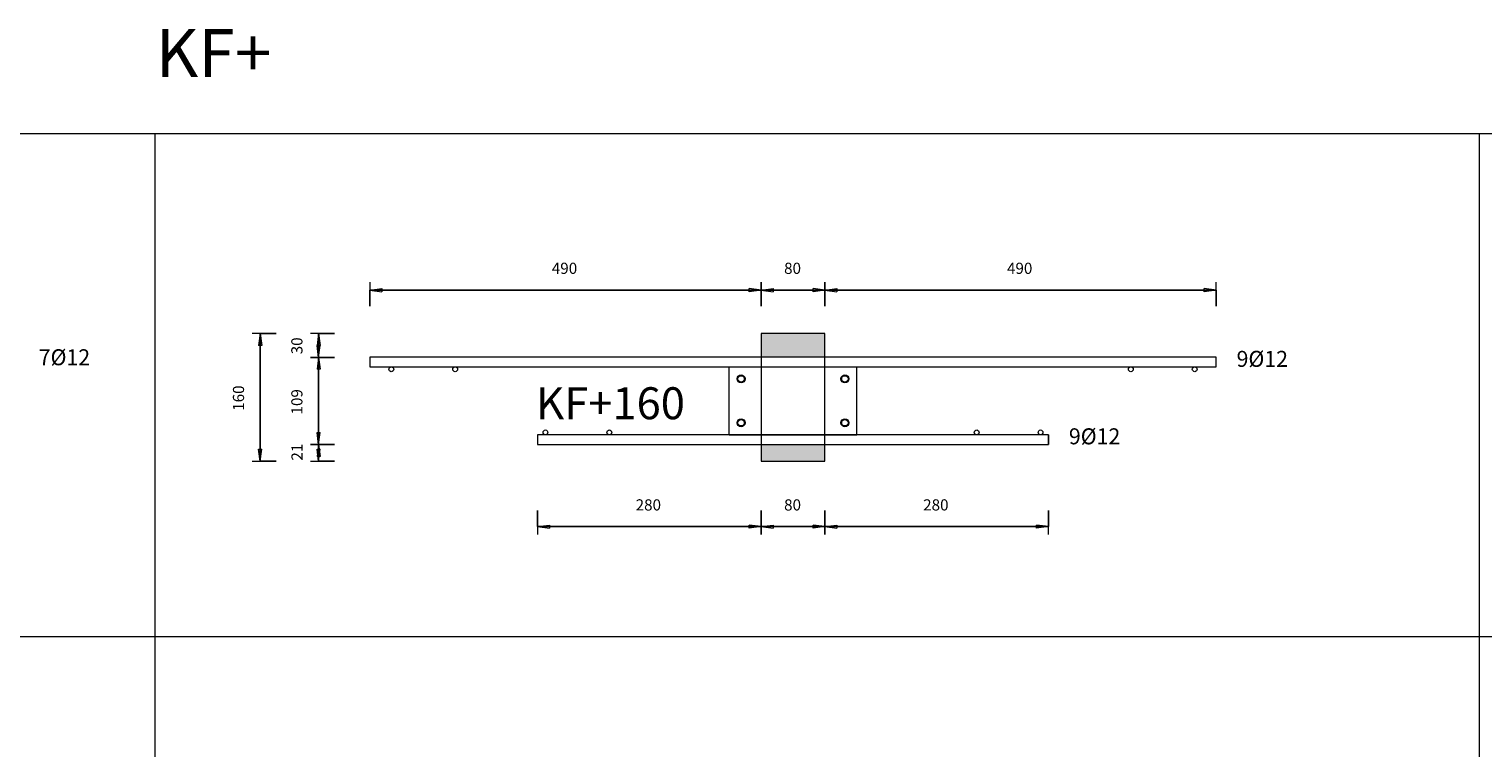
# Model space of a CAD drawing. Units: metres. Extents: x -341314.5 to -341291.7, y -124209.9 to -124191.7.
# Drawn here: x -341302.6 to -341300.8, y -124193.6 to -124192.7 of the extents above; entities that cross this region are included whole.
import ezdxf

# ---------------------------------------------------------------- set-up
doc = ezdxf.new("R2010")
doc.units = ezdxf.units.M
doc.header["$PDMODE"] = 65
doc.linetypes.add('AUSGEZOGEN', pattern=[0])
for name, color, linetype, lineweight in [('Dämmung', 52, 'AUSGEZOGEN', 13), ('Nichtrostend DA', 5, 'AUSGEZOGEN', 13), ('Text', 7, 'AUSGEZOGEN', 13), ('Vermassung', 7, 'AUSGEZOGEN', 13)]:
    doc.layers.add(name, color=color, linetype=linetype, lineweight=lineweight)
doc.styles.add('ARIAL', font='ARIAL.TTF')
doc.dimstyles.new('DIMSTYLE_3', dxfattribs={"dimtxt": 0.014, "dimasz": 0.02, "dimexe": 0, "dimexo": 0, "dimgap": 0.007, "dimtad": 2, "dimdec": 0, "dimlfac": 1000, "dimrnd": 5, "dimzin": 12, "dimdsep": 46, "dimtxsty": 'ARIAL', "dimblk1": 'ALL_ML_PFEIL', "dimblk2": 'ALL_ML_PFEIL', "dimsah": 1, "dimcen": 0, "dimclrd": 256, "dimclre": 256, "dimclrt": 256, "dimadec": 0, "dimazin": 0, "dimtfac": 1, "dimtdec": 0, "dimtix": 1, "dimtmove": 2, "dimatfit": 3, "dimfxl": 0, "dimtzin": 0, "dimlwd": 0, "dimlwe": -1, "dimarcsym": 0})
doc.dimstyles.new('DIMSTYLE_5', dxfattribs={"dimtxt": 0.014, "dimasz": 0.02, "dimexe": 0, "dimexo": 0, "dimgap": 0.007, "dimtad": 2, "dimdec": 0, "dimlfac": 1000, "dimrnd": 1, "dimzin": 12, "dimdsep": 46, "dimtxsty": 'ARIAL', "dimblk1": 'ALL_ML_PFEIL', "dimblk2": 'ALL_ML_PFEIL', "dimsah": 1, "dimcen": 0, "dimclrd": 256, "dimclre": 256, "dimclrt": 256, "dimadec": 0, "dimazin": 0, "dimtfac": 1, "dimtdec": 0, "dimtix": 1, "dimtmove": 2, "dimatfit": 3, "dimfxl": 0, "dimtzin": 0, "dimlwd": 0, "dimlwe": -1, "dimarcsym": 0})
doc.dimstyles.new('DIMSTYLE_7', dxfattribs={"dimtxt": 0.014, "dimasz": 0.02, "dimexe": 0, "dimexo": 0, "dimgap": 0.007, "dimtad": 2, "dimdec": 0, "dimlfac": 1000, "dimrnd": 1, "dimzin": 12, "dimdsep": 46, "dimtxsty": 'ARIAL', "dimblk1": 'ALL_ML_PFEIL', "dimblk2": 'ALL_ML_PFEIL', "dimsah": 1, "dimcen": 0, "dimclrd": 256, "dimclre": 256, "dimclrt": 256, "dimadec": 0, "dimazin": 0, "dimtfac": 1, "dimtdec": 0, "dimtix": 1, "dimtmove": 2, "dimatfit": 3, "dimfxl": 0, "dimtvp": 1.2, "dimtzin": 0, "dimlwd": 0, "dimlwe": -1, "dimarcsym": 0})

# ---------------------------------------------------------------- blocks, each defined once
blk = doc.blocks.new('ALL_ML_PFEIL')
at = {"color": 0, "linetype": 'ByBlock', "lineweight": -2}
for p, q in [((-1, 0), (0, 0)), ((0, 0), (-0.75, 0.1)), ((-0.75, -0.1), (-0.75, 0.1)), ((0, 0), (-0.75, -0.1)), ((0, -0.5), (0, 0.5))]:
    blk.add_line(p, q, dxfattribs=at)
blk = doc.blocks.new('*D78')
at = {"layer": 'DEFPOINTS', "transparency": 33554687}
for p in [(-341301.9504, -124193.1865), (-341301.6704, -124193.2115), (-341301.9504, -124193.2935)]:
    blk.add_point(p, dxfattribs=at)
at = {"layer": 'Vermassung', "lineweight": -2, "transparency": 33554687}
for p, q in [((-341301.9504, -124193.2735), (-341301.9504, -124193.2935)), ((-341301.6704, -124193.2735), (-341301.6704, -124193.2935)), ((-341301.9504, -124193.2935), (-341301.6704, -124193.2935))]:
    blk.add_line(p, q, dxfattribs=at)
at = {"layer": 'Vermassung', "transparency": 33554687, "xscale": 0.02, "yscale": 0.02, "zscale": 0.02, "rotation": 180}
blk.add_blockref('ALL_ML_PFEIL', (-341301.9504, -124193.2935), dxfattribs=at)
at = {"layer": 'Vermassung', "transparency": 33554687, "xscale": 0.02, "yscale": 0.02, "zscale": 0.02}
blk.add_blockref('ALL_ML_PFEIL', (-341301.6704, -124193.2935), dxfattribs=at)
at = {"layer": 'Vermassung', "transparency": 33554687, "insert": (-341301.8116, -124193.2663), "char_height": 0.014, "width": 0.042, "attachment_point": 5, "style": 'ARIAL'}
blk.add_mtext('\\A1;{280}', dxfattribs=at)
blk = doc.blocks.new('*D79')
at = {"layer": 'DEFPOINTS', "transparency": 33554687}
for p in [(-341301.6704, -124193.2115), (-341301.5904, -124193.2115), (-341301.6704, -124193.2935)]:
    blk.add_point(p, dxfattribs=at)
at = {"layer": 'Vermassung', "lineweight": -2, "transparency": 33554687}
for p, q in [((-341301.6704, -124193.2735), (-341301.6704, -124193.2935)), ((-341301.5904, -124193.2735), (-341301.5904, -124193.2935)), ((-341301.6704, -124193.2935), (-341301.5904, -124193.2935))]:
    blk.add_line(p, q, dxfattribs=at)
at = {"layer": 'Vermassung', "transparency": 33554687, "xscale": 0.02, "yscale": 0.02, "zscale": 0.02, "rotation": 180}
blk.add_blockref('ALL_ML_PFEIL', (-341301.6704, -124193.2935), dxfattribs=at)
at = {"layer": 'Vermassung', "transparency": 33554687, "xscale": 0.02, "yscale": 0.02, "zscale": 0.02}
blk.add_blockref('ALL_ML_PFEIL', (-341301.5904, -124193.2935), dxfattribs=at)
at = {"layer": 'Vermassung', "transparency": 33554687, "insert": (-341301.631, -124193.2663), "char_height": 0.014, "width": 0.028, "attachment_point": 5, "style": 'ARIAL'}
blk.add_mtext('\\A1;{80}', dxfattribs=at)
blk = doc.blocks.new('*D80')
at = {"layer": 'DEFPOINTS', "transparency": 33554687}
for p in [(-341301.3104, -124193.1865), (-341301.5904, -124193.2115), (-341301.5904, -124193.2935)]:
    blk.add_point(p, dxfattribs=at)
at = {"layer": 'Vermassung', "lineweight": -2, "transparency": 33554687}
for p, q in [((-341301.5904, -124193.2735), (-341301.5904, -124193.2935)), ((-341301.3104, -124193.2735), (-341301.3104, -124193.2935)), ((-341301.5904, -124193.2935), (-341301.3104, -124193.2935))]:
    blk.add_line(p, q, dxfattribs=at)
at = {"layer": 'Vermassung', "transparency": 33554687, "xscale": 0.02, "yscale": 0.02, "zscale": 0.02, "rotation": 180}
blk.add_blockref('ALL_ML_PFEIL', (-341301.5904, -124193.2935), dxfattribs=at)
at = {"layer": 'Vermassung', "transparency": 33554687, "xscale": 0.02, "yscale": 0.02, "zscale": 0.02}
blk.add_blockref('ALL_ML_PFEIL', (-341301.3104, -124193.2935), dxfattribs=at)
at = {"layer": 'Vermassung', "transparency": 33554687, "insert": (-341301.4516, -124193.2663), "char_height": 0.014, "width": 0.042, "attachment_point": 5, "style": 'ARIAL'}
blk.add_mtext('\\A1;{280}', dxfattribs=at)
blk = doc.blocks.new('*D81')
at = {"layer": 'DEFPOINTS', "transparency": 33554687}
for p in [(-341302.1604, -124192.9973), (-341301.6704, -124193.0515), (-341302.1604, -124193.0815)]:
    blk.add_point(p, dxfattribs=at)
at = {"layer": 'Vermassung', "lineweight": -2, "transparency": 33554687}
for p, q in [((-341302.1604, -124193.0173), (-341302.1604, -124192.9973)), ((-341302.1604, -124192.9973), (-341301.6704, -124192.9973)), ((-341301.6704, -124193.0173), (-341301.6704, -124192.9973))]:
    blk.add_line(p, q, dxfattribs=at)
at = {"layer": 'Vermassung', "transparency": 33554687, "xscale": 0.02, "yscale": 0.02, "zscale": 0.02, "rotation": 180}
blk.add_blockref('ALL_ML_PFEIL', (-341302.1604, -124192.9973), dxfattribs=at)
at = {"layer": 'Vermassung', "transparency": 33554687, "xscale": 0.02, "yscale": 0.02, "zscale": 0.02}
blk.add_blockref('ALL_ML_PFEIL', (-341301.6704, -124192.9973), dxfattribs=at)
at = {"layer": 'Vermassung', "transparency": 33554687, "insert": (-341301.9166, -124192.97), "char_height": 0.014, "width": 0.042, "attachment_point": 5, "style": 'ARIAL'}
blk.add_mtext('\\A1;{490}', dxfattribs=at)
blk = doc.blocks.new('*D82')
at = {"layer": 'DEFPOINTS', "transparency": 33554687}
for p in [(-341301.6704, -124192.9973), (-341301.6704, -124193.0515), (-341301.5904, -124193.0515)]:
    blk.add_point(p, dxfattribs=at)
at = {"layer": 'Vermassung', "lineweight": -2, "transparency": 33554687}
for p, q in [((-341301.6704, -124193.0173), (-341301.6704, -124192.9973)), ((-341301.6704, -124192.9973), (-341301.5904, -124192.9973)), ((-341301.5904, -124193.0173), (-341301.5904, -124192.9973))]:
    blk.add_line(p, q, dxfattribs=at)
at = {"layer": 'Vermassung', "transparency": 33554687, "xscale": 0.02, "yscale": 0.02, "zscale": 0.02, "rotation": 180}
blk.add_blockref('ALL_ML_PFEIL', (-341301.6704, -124192.9973), dxfattribs=at)
at = {"layer": 'Vermassung', "transparency": 33554687, "xscale": 0.02, "yscale": 0.02, "zscale": 0.02}
blk.add_blockref('ALL_ML_PFEIL', (-341301.5904, -124192.9973), dxfattribs=at)
at = {"layer": 'Vermassung', "transparency": 33554687, "insert": (-341301.631, -124192.97), "char_height": 0.014, "width": 0.028, "attachment_point": 5, "style": 'ARIAL'}
blk.add_mtext('\\A1;{80}', dxfattribs=at)
blk = doc.blocks.new('*D83')
at = {"layer": 'DEFPOINTS', "transparency": 33554687}
for p in [(-341301.5904, -124192.9973), (-341301.5904, -124193.0515), (-341301.1004, -124193.0815)]:
    blk.add_point(p, dxfattribs=at)
at = {"layer": 'Vermassung', "lineweight": -2, "transparency": 33554687}
for p, q in [((-341301.5904, -124193.0173), (-341301.5904, -124192.9973)), ((-341301.5904, -124192.9973), (-341301.1004, -124192.9973)), ((-341301.1004, -124193.0173), (-341301.1004, -124192.9973))]:
    blk.add_line(p, q, dxfattribs=at)
at = {"layer": 'Vermassung', "transparency": 33554687, "xscale": 0.02, "yscale": 0.02, "zscale": 0.02, "rotation": 180}
blk.add_blockref('ALL_ML_PFEIL', (-341301.5904, -124192.9973), dxfattribs=at)
at = {"layer": 'Vermassung', "transparency": 33554687, "xscale": 0.02, "yscale": 0.02, "zscale": 0.02}
blk.add_blockref('ALL_ML_PFEIL', (-341301.1004, -124192.9973), dxfattribs=at)
at = {"layer": 'Vermassung', "transparency": 33554687, "insert": (-341301.3466, -124192.97), "char_height": 0.014, "width": 0.042, "attachment_point": 5, "style": 'ARIAL'}
blk.add_mtext('\\A1;{490}', dxfattribs=at)
blk = doc.blocks.new('*D99')
at = {"layer": 'DEFPOINTS', "transparency": 33554687}
for p in [(-341301.6704, -124193.0515), (-341302.2976, -124193.2115), (-341301.6704, -124193.2115)]:
    blk.add_point(p, dxfattribs=at)
at = {"layer": 'Vermassung', "lineweight": -2, "transparency": 33554687}
for p, q in [((-341302.2776, -124193.0515), (-341302.2976, -124193.0515)), ((-341302.2976, -124193.2115), (-341302.2976, -124193.0515)), ((-341302.2776, -124193.2115), (-341302.2976, -124193.2115))]:
    blk.add_line(p, q, dxfattribs=at)
at = {"layer": 'Vermassung', "transparency": 33554687, "xscale": 0.02, "yscale": 0.02, "zscale": 0.02}
for p, rotation in [((-341302.2976, -124193.0515), 90), ((-341302.2976, -124193.2115), 270)]:
    blk.add_blockref('ALL_ML_PFEIL', p, dxfattribs=dict(at, rotation=rotation))
at = {"layer": 'Vermassung', "transparency": 33554687, "insert": (-341302.3248, -124193.1326), "char_height": 0.014, "width": 0.042, "attachment_point": 5, "rotation": 90, "style": 'ARIAL'}
blk.add_mtext('\\A1;{160}', dxfattribs=at)
blk = doc.blocks.new('*D108')
at = {"layer": 'DEFPOINTS', "transparency": 33554687}
for p in [(-341301.9504, -124193.1905), (-341302.2245, -124193.2115), (-341301.6704, -124193.2115)]:
    blk.add_point(p, dxfattribs=at)
at = {"layer": 'Vermassung', "lineweight": -2, "transparency": 33554687}
for p, q in [((-341302.2045, -124193.1905), (-341302.2245, -124193.1905)), ((-341302.2245, -124193.2115), (-341302.2245, -124193.1905)), ((-341302.2045, -124193.2115), (-341302.2245, -124193.2115))]:
    blk.add_line(p, q, dxfattribs=at)
at = {"layer": 'Vermassung', "transparency": 33554687, "xscale": 0.02, "yscale": 0.02, "zscale": 0.02}
for p, rotation in [((-341302.2245, -124193.1905), 90), ((-341302.2245, -124193.2115), 270)]:
    blk.add_blockref('ALL_ML_PFEIL', p, dxfattribs=dict(at, rotation=rotation))
at = {"layer": 'Vermassung', "transparency": 33554687, "insert": (-341302.2515, -124193.2002), "char_height": 0.014, "width": 0.028, "attachment_point": 5, "rotation": 90, "style": 'ARIAL'}
blk.add_mtext('\\A1;{21}', dxfattribs=at)
blk = doc.blocks.new('*D109')
at = {"layer": 'DEFPOINTS', "transparency": 33554687}
for p in [(-341302.1604, -124193.0815), (-341302.2245, -124193.1905), (-341301.9504, -124193.1905)]:
    blk.add_point(p, dxfattribs=at)
at = {"layer": 'Vermassung', "lineweight": -2, "transparency": 33554687}
for p, q in [((-341302.2045, -124193.0815), (-341302.2245, -124193.0815)), ((-341302.2245, -124193.1905), (-341302.2245, -124193.0815)), ((-341302.2045, -124193.1905), (-341302.2245, -124193.1905))]:
    blk.add_line(p, q, dxfattribs=at)
at = {"layer": 'Vermassung', "transparency": 33554687, "xscale": 0.02, "yscale": 0.02, "zscale": 0.02}
for p, rotation in [((-341302.2245, -124193.0815), 90), ((-341302.2245, -124193.1905), 270)]:
    blk.add_blockref('ALL_ML_PFEIL', p, dxfattribs=dict(at, rotation=rotation))
at = {"layer": 'Vermassung', "transparency": 33554687, "insert": (-341302.2517, -124193.1372), "char_height": 0.014, "width": 0.042, "attachment_point": 5, "rotation": 90, "style": 'ARIAL'}
blk.add_mtext('\\A1;{109}', dxfattribs=at)
blk = doc.blocks.new('*D110')
at = {"layer": 'DEFPOINTS', "transparency": 33554687}
for p in [(-341301.6704, -124193.0515), (-341302.2245, -124193.0815), (-341302.1604, -124193.0815)]:
    blk.add_point(p, dxfattribs=at)
at = {"layer": 'Vermassung', "lineweight": -2, "transparency": 33554687}
for p, q in [((-341302.2045, -124193.0515), (-341302.2245, -124193.0515)), ((-341302.2245, -124193.0815), (-341302.2245, -124193.0515)), ((-341302.2045, -124193.0815), (-341302.2245, -124193.0815))]:
    blk.add_line(p, q, dxfattribs=at)
at = {"layer": 'Vermassung', "transparency": 33554687, "xscale": 0.02, "yscale": 0.02, "zscale": 0.02}
for p, rotation in [((-341302.2245, -124193.0515), 90), ((-341302.2245, -124193.0815), 270)]:
    blk.add_blockref('ALL_ML_PFEIL', p, dxfattribs=dict(at, rotation=rotation))
at = {"layer": 'Vermassung', "transparency": 33554687, "insert": (-341302.2517, -124193.0671), "char_height": 0.014, "width": 0.028, "attachment_point": 5, "rotation": 90, "style": 'ARIAL'}
blk.add_mtext('\\A1;{30}', dxfattribs=at)

msp = doc.modelspace()

# ---------------------------------------------------------------- hatches: boundary and pattern name
at = {"layer": 'Dämmung', "true_color": 0xffe418, "transparency": 33554687}
for points in [[(-341301.59044, -124193.05146), (-341301.67044, -124193.05146), (-341301.67044, -124193.08146), (-341301.59044, -124193.08146)], [(-341301.67044, -124193.21146), (-341301.59044, -124193.21146), (-341301.59044, -124193.19046), (-341301.67044, -124193.19046)]]:
    msp.add_hatch(color=2, dxfattribs=at).paths.add_polyline_path(points)

# ---------------------------------------------------------------- linework, layer by layer
at = {"layer": 'Dämmung', "transparency": 33554687}
for p, q in [((-341301.67044, -124193.05146), (-341301.67044, -124193.21146)), ((-341301.59044, -124193.05146), (-341301.67044, -124193.05146)), ((-341301.59044, -124193.21146), (-341301.59044, -124193.05146)), ((-341301.67044, -124193.21146), (-341301.59044, -124193.21146))]:
    msp.add_line(p, q, dxfattribs=at)
at = {"layer": 'Nichtrostend DA', "transparency": 33554687}
for p, q in [((-341309.64618, -124192.80113), (-341300.77118, -124192.80113)), ((-341309.64618, -124192.80113), (-341300.77118, -124192.80113)), ((-341306.02118, -124192.80113), (-341300.77118, -124192.80113)), ((-341302.42955, -124192.80113), (-341302.42955, -124197.41616)), ((-341300.77118, -124192.80113), (-341300.77118, -124196.70113)), ((-341300.77118, -124192.80113), (-341300.77118, -124196.70113)), ((-341300.77118, -124192.80113), (-341296.94915, -124192.80113)), ((-341300.77118, -124192.80113), (-341300.77118, -124198.21616)), ((-341301.10044, -124193.08146), (-341302.16044, -124193.08146)), ((-341302.16044, -124193.08146), (-341302.16044, -124193.09346)), ((-341301.10044, -124193.09346), (-341301.10044, -124193.08146)), ((-341302.16044, -124193.09346), (-341301.10044, -124193.09346)), ((-341301.71044, -124193.09346), (-341301.55044, -124193.09346)), ((-341301.71044, -124193.17846), (-341301.71044, -124193.09346)), ((-341301.55044, -124193.17846), (-341301.55044, -124193.09346)), ((-341301.31044, -124193.17846), (-341301.95044, -124193.17846)), ((-341301.95044, -124193.17846), (-341301.95044, -124193.19046)), ((-341301.71044, -124193.17846), (-341301.55044, -124193.17846)), ((-341301.31044, -124193.19046), (-341301.31044, -124193.17846)), ((-341301.31044, -124193.17846), (-341301.31044, -124193.19046)), ((-341301.95044, -124193.19046), (-341301.31044, -124193.19046)), ((-341309.64618, -124193.43113), (-341300.77118, -124193.43113)), ((-341300.77118, -124193.43113), (-341296.94915, -124193.43113))]:
    msp.add_line(p, q, dxfattribs=at)
for centre, radius in [((-341302.13344, -124193.09646), 0.003), ((-341302.05344, -124193.09646), 0.003), ((-341301.69544, -124193.10846), 0.005), ((-341301.69544, -124193.10846), 0.004), ((-341301.56544, -124193.10846), 0.005), ((-341301.56544, -124193.10846), 0.004), ((-341301.56544, -124193.10846), 0.004), ((-341301.20744, -124193.09646), 0.003), ((-341301.12744, -124193.09646), 0.003), ((-341301.69544, -124193.16346), 0.005), ((-341301.69544, -124193.16346), 0.004), ((-341301.69544, -124193.16346), 0.004), ((-341301.56544, -124193.16346), 0.005), ((-341301.56544, -124193.16346), 0.004), ((-341301.56544, -124193.16346), 0.004), ((-341301.94044, -124193.17546), 0.003), ((-341301.86044, -124193.17546), 0.003), ((-341301.40044, -124193.17546), 0.003), ((-341301.32044, -124193.17546), 0.003)]:
    msp.add_circle(centre, radius, dxfattribs=at)

# ---------------------------------------------------------------- texts
at = {"layer": 'Text', "transparency": 33554687, "attachment_point": 7, "style": 'ARIAL'}
for s, insert, char_height, width in [('\\W1.01;KF+', (-341302.42859, -124192.7304), 0.06, 0.1885288), ('\\W0.98;7Ø12', (-341302.57496, -124193.0914), 0.02, 0.0784594), ('\\W0.98;9Ø12', (-341301.07496, -124193.0934), 0.02, 0.0784594), ('\\W1.00;KF+160', (-341301.95228, -124193.15898), 0.04, 0.2208759), ('\\W0.98;9Ø12', (-341301.28496, -124193.1904), 0.02, 0.0784594)]:
    msp.add_mtext(s, dxfattribs=dict(at, insert=insert, char_height=char_height, width=width))

# ---------------------------------------------------------------- dimensions: what is measured, and where the dimension line sits
at = {"layer": 'Vermassung', "transparency": 33554687}
for base, p1, p2, dimstyle, picture, middle in [((-341301.67044, -124192.99727), (-341302.16044, -124193.01727), (-341301.67044, -124193.01727), 'DIMSTYLE_5', '*D81', (-341301.91659, -124192.97003)), ((-341301.59044, -124192.99727), (-341301.67044, -124193.01727), (-341301.59044, -124193.01727), 'DIMSTYLE_5', '*D82', (-341301.63105, -124192.97003)), ((-341301.10044, -124192.99727), (-341301.59044, -124193.01727), (-341301.10044, -124193.01727), 'DIMSTYLE_5', '*D83', (-341301.34659, -124192.97003)), ((-341301.67044, -124193.29353), (-341301.95044, -124193.27353), (-341301.67044, -124193.27353), 'DIMSTYLE_3', '*D78', (-341301.81159, -124193.26629)), ((-341301.31044, -124193.29353), (-341301.59044, -124193.27353), (-341301.31044, -124193.27353), 'DIMSTYLE_3', '*D80', (-341301.45159, -124193.26629)), ((-341301.59044, -124193.29353), (-341301.67044, -124193.27353), (-341301.59044, -124193.27353), 'DIMSTYLE_3', '*D79', (-341301.63105, -124193.26629))]:
    dim = msp.add_linear_dim(base=base, p1=p1, p2=p2, dimstyle=dimstyle, override={"dimpost": '<>', "dimclrd": 256, "dimclre": 256, "dimclrt": 256, "dimlwd": 0, "dimlwe": 65535}, dxfattribs=at)
    dim.commit()
    dim.dimension.update_dxf_attribs({"geometry": picture, "text_midpoint": middle, "dimtype": 160})
for base, p1, p2, dimstyle, picture, middle in [((-341302.29756, -124193.05146), (-341302.27756, -124193.21146), (-341302.27756, -124193.05146), 'DIMSTYLE_5', '*D99', (-341302.3248, -124193.13261)), ((-341302.22447, -124193.05146), (-341302.20447, -124193.08146), (-341302.20447, -124193.05146), 'DIMSTYLE_5', '*D110', (-341302.25172, -124193.06707)), ((-341302.22447, -124193.08146), (-341302.20447, -124193.19046), (-341302.20447, -124193.08146), 'DIMSTYLE_5', '*D109', (-341302.25171, -124193.13715)), ((-341302.22447, -124193.19046), (-341302.20447, -124193.21146), (-341302.20447, -124193.19046), 'DIMSTYLE_7', '*D108', (-341302.25147, -124193.20025))]:
    dim = msp.add_linear_dim(base=base, p1=p1, p2=p2, angle=90, dimstyle=dimstyle, override={"dimpost": '<>', "dimclrd": 256, "dimclre": 256, "dimclrt": 256, "dimlwd": 0, "dimlwe": 65535}, dxfattribs=at)
    dim.commit()
    dim.dimension.update_dxf_attribs({"geometry": picture, "text_midpoint": middle, "dimtype": 160})

doc.saveas('drawing.dxf')
